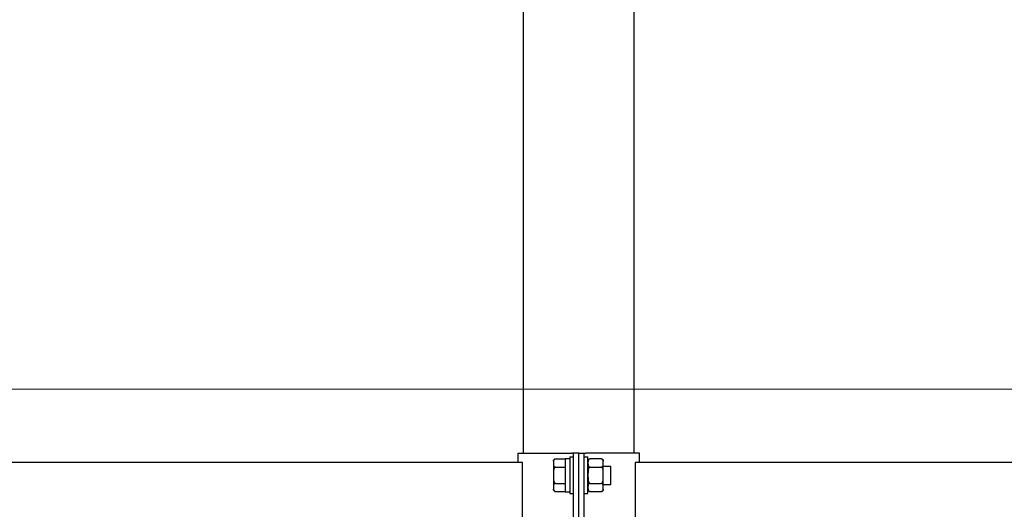
# Model space of a CAD drawing. Units: millimetres. Extents: x 4 to 11254, y -2 to 4683.
# Drawn here: x 10244 to 10298, y 2021 to 2048 of the extents above; entities that cross this region are included whole.
import ezdxf

# ---------------------------------------------------------------- set-up
doc = ezdxf.new("R2010")
doc.units = ezdxf.units.MM
doc.layers.add('BlueBox_Audience Seats', color=7, linetype='Continuous')
doc.layers.add('Building Structure', color=252, linetype='Continuous', lineweight=5)

# ---------------------------------------------------------------- blocks, each defined once
blk = doc.blocks.new('BB藍盒子側剖建築底圖')
at = {"layer": 'Building Structure'}
blk.add_line((6382.5, 230), (6607.5, 230), dxfattribs=at)
blk = doc.blocks.new('BB藍盒子_二層移動式觀眾席(側剖)')
at = {"layer": 'BlueBox_Audience Seats', "extrusion": (2.22045e-16, 1, -2.22045e-16)}
for p, q in [((2826.714, 226.5), (2826.714, 289.9)), ((2820.664, 226.5), (2820.664, 284.917)), ((2820.364, 226.5), (2823.301, 226.5)), ((2820.364, 226), (2820.364, 226.5)), ((2823.189, 226.3), (2823.189, 224.3)), ((2823.189, 226.3), (2823.389, 226.3)), ((2823.389, 226.5), (2823.301, 226.5)), ((2823.389, 220.5), (2823.389, 226.5)), ((2823.689, 226.5), (2823.389, 226.5)), ((2823.689, 226.5), (2823.989, 226.5)), ((2823.689, 220.5), (2823.689, 226.5)), ((2823.689, 220.5), (2823.689, 226.5)), ((2823.989, 226.5), (2824.078, 226.5)), ((2823.989, 220.5), (2823.989, 226.5)), ((2823.989, 226.3), (2824.189, 226.3)), ((2827.014, 226.5), (2824.078, 226.5)), ((2824.189, 224.3), (2824.189, 226.3)), ((2827.014, 226), (2827.014, 226.5)), ((2820.608, 226), (2735.27, 226)), ((2820.608, 221), (2820.608, 226)), ((2822.299, 226.069), (2822.299, 225.966)), ((2822.299, 225.966), (2822.299, 225.3)), ((2822.418, 226.189), (2822.939, 226.189)), ((2822.939, 226.22), (2822.939, 224.389)), ((2822.939, 226.22), (2823.189, 226.22)), ((2824.91, 226.189), (2824.308, 226.189)), ((2825.029, 225.966), (2825.029, 226.069)), ((2825.029, 225.3), (2825.029, 225.966)), ((2825.029, 225.8), (2825.439, 225.8)), ((2825.439, 224.8), (2825.439, 225.8)), ((2826.77, 226), (2826.77, 221)), ((2912.108, 226), (2826.77, 226)), ((2822.299, 225.3), (2822.299, 224.634)), ((2822.418, 225.744), (2822.939, 225.744)), ((2824.308, 225.744), (2824.91, 225.744)), ((2825.029, 224.634), (2825.029, 225.3)), ((2822.418, 224.856), (2822.939, 224.856)), ((2824.308, 224.856), (2824.91, 224.856)), ((2825.029, 224.8), (2825.439, 224.8)), ((2822.299, 224.634), (2822.299, 224.531)), ((2822.418, 224.412), (2822.939, 224.412)), ((2822.939, 224.389), (2823.189, 224.389)), ((2823.189, 224.3), (2823.389, 224.3)), ((2823.989, 224.3), (2824.189, 224.3)), ((2824.308, 224.412), (2824.91, 224.412)), ((2825.029, 224.531), (2825.029, 224.634))]:
    blk.add_line(p, q, dxfattribs=at)
at = {"layer": 'BlueBox_Audience Seats', "extrusion": (-4.93038e-32, -2.22045e-16, -1)}
for centre, start, end in [((-2822.418, 226.069), 0, 90), ((-2824.308, 226.069), 0, 90), ((-2824.91, 226.069), 90, 180), ((-2822.418, 224.531), 270, 0), ((-2824.308, 224.531), 270, 0), ((-2824.91, 224.531), 180, 270)]:
    blk.add_arc(centre, 0.119, start, end, dxfattribs=at)
at = {"layer": 'BlueBox_Audience Seats'}
for points, knots in [([(2822.418, 226.189), (2822.415, 226.189), (2822.412, 226.188), (2822.405, 226.188), (2822.401, 226.187), (2822.395, 226.186), (2822.391, 226.185), (2822.384, 226.183), (2822.381, 226.182), (2822.368, 226.178), (2822.36, 226.173), (2822.345, 226.162), (2822.339, 226.157), (2822.328, 226.144), (2822.324, 226.137), (2822.316, 226.123), (2822.313, 226.115), (2822.306, 226.092), (2822.303, 226.077), (2822.3, 226.045), (2822.3, 226.028), (2822.299, 225.997), (2822.299, 225.981), (2822.299, 225.966)], [4.687096, 4.687096, 4.687096, 4.687096, 4.782962, 4.782962, 4.878828, 4.878828, 4.990086, 4.990086, 5.101344, 5.101344, 5.456858, 5.456858, 5.812373, 5.812373, 6.2576, 6.2576, 6.702828, 6.702828, 7.593282, 7.593282, 8.483737, 8.483737, 9.374192, 9.374192, 9.374192, 9.374192]), ([(2822.299, 225.966), (2822.299, 225.952), (2822.299, 225.936), (2822.3, 225.904), (2822.3, 225.888), (2822.303, 225.856), (2822.306, 225.84), (2822.313, 225.818), (2822.316, 225.81), (2822.324, 225.795), (2822.328, 225.788), (2822.339, 225.776), (2822.345, 225.77), (2822.36, 225.76), (2822.368, 225.755), (2822.381, 225.75), (2822.384, 225.749), (2822.391, 225.747), (2822.395, 225.747), (2822.401, 225.745), (2822.405, 225.745), (2822.412, 225.744), (2822.415, 225.744), (2822.418, 225.744)], [9.374192, 9.374192, 9.374192, 9.374192, 10.264647, 10.264647, 11.155101, 11.155101, 12.045556, 12.045556, 12.490783, 12.490783, 12.936011, 12.936011, 13.291525, 13.291525, 13.64704, 13.64704, 13.758298, 13.758298, 13.869556, 13.869556, 13.965422, 13.965422, 14.061288, 14.061288, 14.061288, 14.061288]), ([(2824.308, 226.189), (2824.305, 226.189), (2824.302, 226.188), (2824.295, 226.188), (2824.291, 226.187), (2824.285, 226.186), (2824.281, 226.185), (2824.274, 226.183), (2824.271, 226.182), (2824.258, 226.178), (2824.25, 226.173), (2824.235, 226.162), (2824.229, 226.157), (2824.218, 226.144), (2824.214, 226.137), (2824.206, 226.123), (2824.203, 226.115), (2824.196, 226.092), (2824.193, 226.077), (2824.19, 226.045), (2824.19, 226.028), (2824.189, 225.997), (2824.189, 225.981), (2824.189, 225.966)], [4.687096, 4.687096, 4.687096, 4.687096, 4.782962, 4.782962, 4.878828, 4.878828, 4.990086, 4.990086, 5.101344, 5.101344, 5.456858, 5.456858, 5.812373, 5.812373, 6.2576, 6.2576, 6.702828, 6.702828, 7.593282, 7.593282, 8.483737, 8.483737, 9.374192, 9.374192, 9.374192, 9.374192]), ([(2824.189, 225.966), (2824.189, 225.952), (2824.189, 225.936), (2824.19, 225.904), (2824.19, 225.888), (2824.193, 225.856), (2824.196, 225.84), (2824.203, 225.818), (2824.206, 225.81), (2824.214, 225.795), (2824.218, 225.788), (2824.229, 225.776), (2824.235, 225.77), (2824.25, 225.76), (2824.258, 225.755), (2824.271, 225.75), (2824.274, 225.749), (2824.281, 225.747), (2824.285, 225.747), (2824.291, 225.745), (2824.295, 225.745), (2824.302, 225.744), (2824.305, 225.744), (2824.308, 225.744)], [9.374192, 9.374192, 9.374192, 9.374192, 10.264647, 10.264647, 11.155101, 11.155101, 12.045556, 12.045556, 12.490783, 12.490783, 12.936011, 12.936011, 13.291525, 13.291525, 13.64704, 13.64704, 13.758298, 13.758298, 13.869556, 13.869556, 13.965422, 13.965422, 14.061288, 14.061288, 14.061288, 14.061288]), ([(2825.029, 225.966), (2825.029, 225.981), (2825.029, 225.997), (2825.029, 226.028), (2825.029, 226.045), (2825.026, 226.077), (2825.023, 226.092), (2825.016, 226.115), (2825.013, 226.123), (2825.005, 226.137), (2825, 226.144), (2824.99, 226.157), (2824.984, 226.162), (2824.969, 226.173), (2824.961, 226.178), (2824.948, 226.182), (2824.945, 226.183), (2824.938, 226.185), (2824.934, 226.186), (2824.927, 226.187), (2824.924, 226.188), (2824.917, 226.188), (2824.914, 226.189), (2824.91, 226.189)], [9.374192, 9.374192, 9.374192, 9.374192, 10.264647, 10.264647, 11.155101, 11.155101, 12.045556, 12.045556, 12.490783, 12.490783, 12.936011, 12.936011, 13.291525, 13.291525, 13.64704, 13.64704, 13.758298, 13.758298, 13.869556, 13.869556, 13.965422, 13.965422, 14.061288, 14.061288, 14.061288, 14.061288]), ([(2824.91, 225.744), (2824.914, 225.744), (2824.917, 225.744), (2824.924, 225.745), (2824.927, 225.745), (2824.934, 225.747), (2824.938, 225.747), (2824.945, 225.749), (2824.948, 225.75), (2824.961, 225.755), (2824.969, 225.76), (2824.984, 225.77), (2824.99, 225.776), (2825, 225.788), (2825.005, 225.795), (2825.013, 225.81), (2825.016, 225.818), (2825.023, 225.84), (2825.026, 225.856), (2825.029, 225.888), (2825.029, 225.904), (2825.029, 225.936), (2825.029, 225.952), (2825.029, 225.966)], [4.687096, 4.687096, 4.687096, 4.687096, 4.782962, 4.782962, 4.878828, 4.878828, 4.990086, 4.990086, 5.101344, 5.101344, 5.456858, 5.456858, 5.812373, 5.812373, 6.2576, 6.2576, 6.702828, 6.702828, 7.593282, 7.593282, 8.483737, 8.483737, 9.374192, 9.374192, 9.374192, 9.374192]), ([(2822.418, 225.744), (2822.415, 225.744), (2822.412, 225.744), (2822.405, 225.743), (2822.401, 225.742), (2822.395, 225.74), (2822.391, 225.738), (2822.384, 225.734), (2822.381, 225.732), (2822.368, 225.723), (2822.36, 225.713), (2822.345, 225.692), (2822.339, 225.68), (2822.328, 225.656), (2822.324, 225.642), (2822.316, 225.613), (2822.313, 225.598), (2822.306, 225.552), (2822.303, 225.52), (2822.3, 225.456), (2822.3, 225.424), (2822.299, 225.361), (2822.299, 225.33), (2822.299, 225.3)], [4.687096, 4.687096, 4.687096, 4.687096, 4.782962, 4.782962, 4.878828, 4.878828, 4.990086, 4.990086, 5.101344, 5.101344, 5.456858, 5.456858, 5.812373, 5.812373, 6.2576, 6.2576, 6.702828, 6.702828, 7.593282, 7.593282, 8.483737, 8.483737, 9.374192, 9.374192, 9.374192, 9.374192]), ([(2822.299, 225.3), (2822.299, 225.27), (2822.299, 225.239), (2822.3, 225.176), (2822.3, 225.144), (2822.303, 225.08), (2822.306, 225.048), (2822.313, 225.002), (2822.316, 224.987), (2822.324, 224.958), (2822.328, 224.944), (2822.339, 224.92), (2822.345, 224.908), (2822.36, 224.887), (2822.368, 224.877), (2822.381, 224.868), (2822.384, 224.866), (2822.391, 224.862), (2822.395, 224.86), (2822.401, 224.858), (2822.405, 224.857), (2822.412, 224.856), (2822.415, 224.856), (2822.418, 224.856)], [9.374192, 9.374192, 9.374192, 9.374192, 10.264647, 10.264647, 11.155101, 11.155101, 12.045556, 12.045556, 12.490783, 12.490783, 12.936011, 12.936011, 13.291525, 13.291525, 13.64704, 13.64704, 13.758298, 13.758298, 13.869556, 13.869556, 13.965422, 13.965422, 14.061288, 14.061288, 14.061288, 14.061288]), ([(2824.308, 225.744), (2824.305, 225.744), (2824.302, 225.744), (2824.295, 225.743), (2824.291, 225.742), (2824.285, 225.74), (2824.281, 225.738), (2824.274, 225.734), (2824.271, 225.732), (2824.258, 225.723), (2824.25, 225.713), (2824.235, 225.692), (2824.229, 225.68), (2824.218, 225.656), (2824.214, 225.642), (2824.206, 225.613), (2824.203, 225.598), (2824.196, 225.552), (2824.193, 225.52), (2824.19, 225.456), (2824.19, 225.424), (2824.189, 225.361), (2824.189, 225.33), (2824.189, 225.3)], [4.687096, 4.687096, 4.687096, 4.687096, 4.782962, 4.782962, 4.878828, 4.878828, 4.990086, 4.990086, 5.101344, 5.101344, 5.456858, 5.456858, 5.812373, 5.812373, 6.2576, 6.2576, 6.702828, 6.702828, 7.593282, 7.593282, 8.483737, 8.483737, 9.374192, 9.374192, 9.374192, 9.374192]), ([(2824.189, 225.3), (2824.189, 225.27), (2824.189, 225.239), (2824.19, 225.176), (2824.19, 225.144), (2824.193, 225.08), (2824.196, 225.048), (2824.203, 225.002), (2824.206, 224.987), (2824.214, 224.958), (2824.218, 224.944), (2824.229, 224.92), (2824.235, 224.908), (2824.25, 224.887), (2824.258, 224.877), (2824.271, 224.868), (2824.274, 224.866), (2824.281, 224.862), (2824.285, 224.86), (2824.291, 224.858), (2824.295, 224.857), (2824.302, 224.856), (2824.305, 224.856), (2824.308, 224.856)], [9.374192, 9.374192, 9.374192, 9.374192, 10.264647, 10.264647, 11.155101, 11.155101, 12.045556, 12.045556, 12.490783, 12.490783, 12.936011, 12.936011, 13.291525, 13.291525, 13.64704, 13.64704, 13.758298, 13.758298, 13.869556, 13.869556, 13.965422, 13.965422, 14.061288, 14.061288, 14.061288, 14.061288]), ([(2825.029, 225.3), (2825.029, 225.33), (2825.029, 225.361), (2825.029, 225.424), (2825.029, 225.456), (2825.026, 225.52), (2825.023, 225.552), (2825.016, 225.598), (2825.013, 225.613), (2825.005, 225.642), (2825, 225.656), (2824.99, 225.68), (2824.984, 225.692), (2824.969, 225.713), (2824.961, 225.723), (2824.948, 225.732), (2824.945, 225.734), (2824.938, 225.738), (2824.934, 225.74), (2824.927, 225.742), (2824.924, 225.743), (2824.917, 225.744), (2824.914, 225.744), (2824.91, 225.744)], [9.374192, 9.374192, 9.374192, 9.374192, 10.264647, 10.264647, 11.155101, 11.155101, 12.045556, 12.045556, 12.490783, 12.490783, 12.936011, 12.936011, 13.291525, 13.291525, 13.64704, 13.64704, 13.758298, 13.758298, 13.869556, 13.869556, 13.965422, 13.965422, 14.061288, 14.061288, 14.061288, 14.061288]), ([(2824.91, 224.856), (2824.914, 224.856), (2824.917, 224.856), (2824.924, 224.857), (2824.927, 224.858), (2824.934, 224.86), (2824.938, 224.862), (2824.945, 224.866), (2824.948, 224.868), (2824.961, 224.877), (2824.969, 224.887), (2824.984, 224.908), (2824.99, 224.92), (2825, 224.944), (2825.005, 224.958), (2825.013, 224.987), (2825.016, 225.002), (2825.023, 225.048), (2825.026, 225.08), (2825.029, 225.144), (2825.029, 225.176), (2825.029, 225.239), (2825.029, 225.27), (2825.029, 225.3)], [4.687096, 4.687096, 4.687096, 4.687096, 4.782962, 4.782962, 4.878828, 4.878828, 4.990086, 4.990086, 5.101344, 5.101344, 5.456858, 5.456858, 5.812373, 5.812373, 6.2576, 6.2576, 6.702828, 6.702828, 7.593282, 7.593282, 8.483737, 8.483737, 9.374192, 9.374192, 9.374192, 9.374192]), ([(2822.418, 224.856), (2822.415, 224.856), (2822.412, 224.856), (2822.405, 224.855), (2822.401, 224.855), (2822.395, 224.853), (2822.391, 224.853), (2822.384, 224.851), (2822.381, 224.85), (2822.368, 224.845), (2822.36, 224.84), (2822.345, 224.83), (2822.339, 224.824), (2822.328, 224.812), (2822.324, 224.805), (2822.316, 224.79), (2822.313, 224.782), (2822.306, 224.76), (2822.303, 224.744), (2822.3, 224.712), (2822.3, 224.696), (2822.299, 224.664), (2822.299, 224.648), (2822.299, 224.634)], [4.687096, 4.687096, 4.687096, 4.687096, 4.782962, 4.782962, 4.878828, 4.878828, 4.990086, 4.990086, 5.101344, 5.101344, 5.456858, 5.456858, 5.812373, 5.812373, 6.2576, 6.2576, 6.702828, 6.702828, 7.593282, 7.593282, 8.483737, 8.483737, 9.374192, 9.374192, 9.374192, 9.374192]), ([(2824.308, 224.856), (2824.305, 224.856), (2824.302, 224.856), (2824.295, 224.855), (2824.291, 224.855), (2824.285, 224.853), (2824.281, 224.853), (2824.274, 224.851), (2824.271, 224.85), (2824.258, 224.845), (2824.25, 224.84), (2824.235, 224.83), (2824.229, 224.824), (2824.218, 224.812), (2824.214, 224.805), (2824.206, 224.79), (2824.203, 224.782), (2824.196, 224.76), (2824.193, 224.744), (2824.19, 224.712), (2824.19, 224.696), (2824.189, 224.664), (2824.189, 224.648), (2824.189, 224.634)], [4.687096, 4.687096, 4.687096, 4.687096, 4.782962, 4.782962, 4.878828, 4.878828, 4.990086, 4.990086, 5.101344, 5.101344, 5.456858, 5.456858, 5.812373, 5.812373, 6.2576, 6.2576, 6.702828, 6.702828, 7.593282, 7.593282, 8.483737, 8.483737, 9.374192, 9.374192, 9.374192, 9.374192]), ([(2825.029, 224.634), (2825.029, 224.648), (2825.029, 224.664), (2825.029, 224.696), (2825.029, 224.712), (2825.026, 224.744), (2825.023, 224.76), (2825.016, 224.782), (2825.013, 224.79), (2825.005, 224.805), (2825, 224.812), (2824.99, 224.824), (2824.984, 224.83), (2824.969, 224.84), (2824.961, 224.845), (2824.948, 224.85), (2824.945, 224.851), (2824.938, 224.853), (2824.934, 224.853), (2824.927, 224.855), (2824.924, 224.855), (2824.917, 224.856), (2824.914, 224.856), (2824.91, 224.856)], [9.374192, 9.374192, 9.374192, 9.374192, 10.264647, 10.264647, 11.155101, 11.155101, 12.045556, 12.045556, 12.490783, 12.490783, 12.936011, 12.936011, 13.291525, 13.291525, 13.64704, 13.64704, 13.758298, 13.758298, 13.869556, 13.869556, 13.965422, 13.965422, 14.061288, 14.061288, 14.061288, 14.061288]), ([(2822.299, 224.634), (2822.299, 224.619), (2822.299, 224.603), (2822.3, 224.572), (2822.3, 224.555), (2822.303, 224.523), (2822.306, 224.508), (2822.313, 224.485), (2822.316, 224.477), (2822.324, 224.463), (2822.328, 224.456), (2822.339, 224.443), (2822.345, 224.438), (2822.36, 224.427), (2822.368, 224.422), (2822.381, 224.418), (2822.384, 224.417), (2822.391, 224.415), (2822.395, 224.414), (2822.401, 224.413), (2822.405, 224.412), (2822.412, 224.412), (2822.415, 224.412), (2822.418, 224.412)], [9.374192, 9.374192, 9.374192, 9.374192, 10.264647, 10.264647, 11.155101, 11.155101, 12.045556, 12.045556, 12.490783, 12.490783, 12.936011, 12.936011, 13.291525, 13.291525, 13.64704, 13.64704, 13.758298, 13.758298, 13.869556, 13.869556, 13.965422, 13.965422, 14.061288, 14.061288, 14.061288, 14.061288]), ([(2824.189, 224.634), (2824.189, 224.619), (2824.189, 224.603), (2824.19, 224.572), (2824.19, 224.555), (2824.193, 224.523), (2824.196, 224.508), (2824.203, 224.485), (2824.206, 224.477), (2824.214, 224.463), (2824.218, 224.456), (2824.229, 224.443), (2824.235, 224.438), (2824.25, 224.427), (2824.258, 224.422), (2824.271, 224.418), (2824.274, 224.417), (2824.281, 224.415), (2824.285, 224.414), (2824.291, 224.413), (2824.295, 224.412), (2824.302, 224.412), (2824.305, 224.412), (2824.308, 224.412)], [9.374192, 9.374192, 9.374192, 9.374192, 10.264647, 10.264647, 11.155101, 11.155101, 12.045556, 12.045556, 12.490783, 12.490783, 12.936011, 12.936011, 13.291525, 13.291525, 13.64704, 13.64704, 13.758298, 13.758298, 13.869556, 13.869556, 13.965422, 13.965422, 14.061288, 14.061288, 14.061288, 14.061288]), ([(2824.91, 224.412), (2824.914, 224.412), (2824.917, 224.412), (2824.924, 224.412), (2824.927, 224.413), (2824.934, 224.414), (2824.938, 224.415), (2824.945, 224.417), (2824.948, 224.418), (2824.961, 224.422), (2824.969, 224.427), (2824.984, 224.438), (2824.99, 224.443), (2825, 224.456), (2825.005, 224.463), (2825.013, 224.477), (2825.016, 224.485), (2825.023, 224.508), (2825.026, 224.523), (2825.029, 224.555), (2825.029, 224.572), (2825.029, 224.603), (2825.029, 224.619), (2825.029, 224.634)], [4.687096, 4.687096, 4.687096, 4.687096, 4.782962, 4.782962, 4.878828, 4.878828, 4.990086, 4.990086, 5.101344, 5.101344, 5.456858, 5.456858, 5.812373, 5.812373, 6.2576, 6.2576, 6.702828, 6.702828, 7.593282, 7.593282, 8.483737, 8.483737, 9.374192, 9.374192, 9.374192, 9.374192])]:
    blk.add_open_spline(points, degree=3, knots=knots, dxfattribs=at)

msp = doc.modelspace()

# ---------------------------------------------------------------- block references
msp.add_blockref('BB藍盒子側剖建築底圖', (3698.718, 1798.058))
at = {"color": 4}
msp.add_blockref('BB藍盒子_二層移動式觀眾席(側剖)', (7450.928, 1798.058), dxfattribs=at)

doc.saveas('drawing.dxf')
